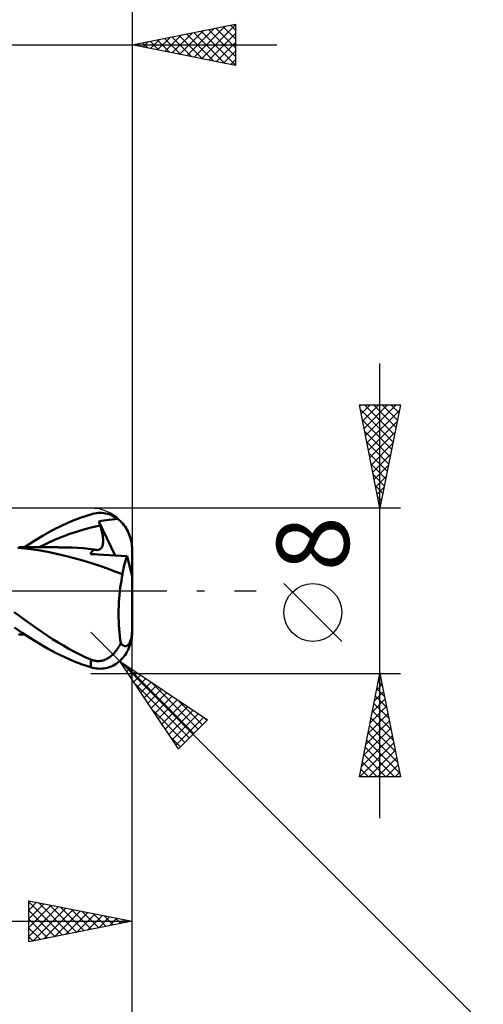
# Model space of a CAD drawing. Units: millimetres. Extents: x -74 to 77, y -62 to 62.
# Drawn here: x 22 to 45, y -20 to 28 of the extents above; entities that cross this region are included whole.
import ezdxf
from ezdxf.enums import TextEntityAlignment as Align

# ---------------------------------------------------------------- set-up
doc = ezdxf.new("R2010")
doc.units = ezdxf.units.MM
doc.header["$LTSCALE"] = 7.25
doc.linetypes.add('LONGDASH_DASH', pattern=[0.85, 0.4, -0.2, 0.05, -0.2])
for name, color, linetype in [('1', 4, 'CONTINUOUS'), ('2', 7, 'CONTINUOUS'), ('4', 2, 'LONGDASH_DASH'), ('CUT', 1, 'CONTINUOUS'), ('SK2', 7, 'CONTINUOUS'), ('SK4', 2, 'LONGDASH_DASH')]:
    doc.layers.add(name, color=color, linetype=linetype)
doc.styles.get("Standard").update_dxf_attribs({"font": 'Monospac821 BT'})

msp = doc.modelspace()

# ---------------------------------------------------------------- linework, layer by layer
at = {"layer": '1', "color": 4, "linetype": 'CONTINUOUS', "lineweight": 50}
for p, q in [((24.297, 3.16), (24.759, 3.368)), ((24.759, 3.368), (25.224, 3.548)), ((25.224, 3.548), (25.687, 3.699)), ((25.687, 3.699), (25.778, 3.724)), ((25.778, 3.724), (25.869, 3.744)), ((25.869, 3.744), (25.96, 3.758)), ((25.96, 3.758), (26.05, 3.767)), ((26.05, 3.767), (26.14, 3.771)), ((26.079, 3.359), (26.214, 3.383)), ((26.088, 3.33), (26.079, 3.359)), ((26.869, 1.708), (26.079, 3.359)), ((26.23, 3.769), (26.14, 3.771)), ((26.214, 3.383), (26.319, 3.401)), ((26.319, 3.761), (26.23, 3.769)), ((26.408, 3.748), (26.319, 3.761)), ((26.319, 3.401), (26.444, 3.421)), ((26.497, 3.728), (26.408, 3.748)), ((26.444, 3.421), (26.583, 3.44)), ((26.584, 3.702), (26.497, 3.728)), ((26.583, 3.44), (26.722, 3.456)), ((26.67, 3.67), (26.584, 3.702)), ((26.755, 3.632), (26.67, 3.67)), ((26.722, 3.456), (26.861, 3.469)), ((26.838, 3.587), (26.755, 3.632)), ((26.919, 3.537), (26.838, 3.587)), ((26.861, 3.469), (26.999, 3.479)), ((26.999, 3.479), (26.919, 3.537)), ((27.064, 3.425), (26.999, 3.479)), ((27.125, 3.369), (27.064, 3.425)), ((27.182, 3.311), (27.125, 3.369)), ((23.39, 2.674), (23.844, 2.929)), ((23.844, 2.929), (24.297, 3.16)), ((24.672, 2.751), (25.04, 2.874)), ((25.04, 2.874), (25.408, 2.982)), ((25.408, 2.982), (25.777, 3.076)), ((25.777, 3.076), (26.145, 3.155)), ((26.098, 3.301), (26.088, 3.33)), ((26.107, 3.271), (26.098, 3.301)), ((26.117, 3.242), (26.107, 3.271)), ((26.126, 3.213), (26.117, 3.242)), ((26.136, 3.184), (26.126, 3.213)), ((26.145, 3.155), (26.136, 3.184)), ((26.169, 3.081), (26.145, 3.155)), ((26.19, 3.008), (26.169, 3.081)), ((26.21, 2.935), (26.19, 3.008)), ((26.229, 2.862), (26.21, 2.935)), ((26.244, 2.791), (26.229, 2.862)), ((27.238, 3.249), (27.182, 3.311)), ((27.293, 3.181), (27.238, 3.249)), ((27.346, 3.109), (27.293, 3.181)), ((27.394, 3.036), (27.346, 3.109)), ((27.438, 2.962), (27.394, 3.036)), ((27.478, 2.886), (27.438, 2.962)), ((27.517, 2.804), (27.478, 2.886)), ((22.478, 2.108), (22.932, 2.398)), ((22.932, 2.398), (23.39, 2.674)), ((23.567, 2.293), (23.935, 2.46)), ((23.935, 2.46), (24.303, 2.613)), ((24.303, 2.613), (24.672, 2.751)), ((26.258, 2.721), (26.244, 2.791)), ((26.269, 2.652), (26.258, 2.721)), ((26.278, 2.585), (26.269, 2.652)), ((26.284, 2.52), (26.278, 2.585)), ((26.288, 2.457), (26.284, 2.52)), ((26.285, 2.338), (26.288, 2.396)), ((26.288, 2.396), (26.288, 2.457)), ((27.553, 2.718), (27.517, 2.804)), ((27.584, 2.631), (27.553, 2.718)), ((27.611, 2.547), (27.584, 2.631)), ((27.633, 2.46), (27.611, 2.547)), ((27.653, 2.368), (27.633, 2.46)), ((22.648, 2.026), (22.16, 2.072)), ((22.272, 2.109), (22.199, 2.109)), ((22.346, 2.108), (22.272, 2.109)), ((22.419, 2.108), (22.346, 2.108)), ((22.493, 2.108), (22.419, 2.108)), ((22.574, 2.108), (22.493, 2.108)), ((22.68, 2.107), (22.574, 2.108)), ((23.14, 1.961), (22.648, 2.026)), ((22.759, 2.107), (22.68, 2.107)), ((22.889, 2.107), (22.759, 2.107)), ((23.019, 2.106), (22.889, 2.107)), ((23.084, 2.106), (23.019, 2.106)), ((23.149, 2.106), (23.084, 2.106)), ((23.615, 1.88), (23.14, 1.961)), ((23.214, 2.106), (23.149, 2.106)), ((23.198, 2.116), (23.567, 2.293)), ((23.28, 2.106), (23.214, 2.106)), ((23.346, 2.105), (23.28, 2.106)), ((23.412, 2.105), (23.346, 2.105)), ((23.479, 2.105), (23.412, 2.105)), ((23.537, 2.105), (23.479, 2.105)), ((23.594, 2.105), (23.537, 2.105)), ((23.651, 2.105), (23.594, 2.105)), ((23.708, 2.105), (23.651, 2.105)), ((23.764, 2.104), (23.708, 2.105)), ((23.821, 2.104), (23.764, 2.104)), ((23.878, 2.104), (23.821, 2.104)), ((23.934, 2.104), (23.878, 2.104)), ((24.012, 2.104), (23.934, 2.104)), ((24.092, 2.104), (24.012, 2.104)), ((24.172, 2.103), (24.092, 2.104)), ((24.252, 2.103), (24.172, 2.103)), ((24.517, 2.099), (24.252, 2.103)), ((24.783, 2.09), (24.517, 2.099)), ((25.049, 2.075), (24.783, 2.09)), ((25.315, 2.055), (25.049, 2.075)), ((25.58, 2.029), (25.315, 2.055)), ((25.846, 1.997), (25.58, 2.029)), ((25.737, 1.889), (25.761, 1.92)), ((25.761, 1.92), (25.787, 1.948)), ((25.787, 1.948), (25.816, 1.974)), ((25.816, 1.974), (25.846, 1.997)), ((25.864, 1.992), (25.846, 1.997)), ((25.882, 1.987), (25.864, 1.992)), ((25.899, 1.983), (25.882, 1.987)), ((25.917, 1.98), (25.899, 1.983)), ((25.934, 1.977), (25.917, 1.98)), ((25.95, 1.975), (25.934, 1.977)), ((26, 1.973), (25.95, 1.975)), ((26, 1.973), (26.046, 1.978)), ((26.046, 1.978), (26.088, 1.989)), ((26.088, 1.989), (26.127, 2.007)), ((26.127, 2.007), (26.161, 2.031)), ((26.161, 2.031), (26.191, 2.06)), ((26.191, 2.06), (26.217, 2.096)), ((26.217, 2.096), (26.238, 2.136)), ((26.238, 2.136), (26.256, 2.181)), ((26.256, 2.181), (26.269, 2.23)), ((26.269, 2.23), (26.279, 2.282)), ((26.279, 2.282), (26.285, 2.338)), ((27.668, 2.274), (27.653, 2.368)), ((27.679, 2.181), (27.668, 2.274)), ((27.685, 2.092), (27.679, 2.181)), ((27.687, 2), (27.685, 2.092)), ((27.687, 0.695), (27.687, 2)), ((24.036, 1.791), (23.615, 1.88)), ((24.456, 1.693), (24.036, 1.791)), ((24.878, 1.586), (24.456, 1.693)), ((25.306, 1.467), (24.878, 1.586)), ((25.731, 1.338), (25.306, 1.467)), ((25.678, 1.78), (25.695, 1.819)), ((25.862, 1.769), (25.678, 1.78)), ((25.695, 1.819), (25.715, 1.855)), ((25.715, 1.855), (25.737, 1.889)), ((26.045, 1.758), (25.862, 1.769)), ((26.307, 1.743), (26.045, 1.758)), ((26.594, 1.725), (26.307, 1.743)), ((26.879, 1.708), (26.594, 1.725)), ((27.164, 1.689), (26.879, 1.708)), ((27.449, 1.671), (27.164, 1.689)), ((27.353, 1.401), (27.375, 1.474)), ((27.375, 1.474), (27.399, 1.543)), ((27.399, 1.543), (27.423, 1.609)), ((27.423, 1.609), (27.449, 1.671)), ((27.687, 0.695), (27.449, 1.671)), ((26.124, 1.206), (25.731, 1.338)), ((26.49, 1.075), (26.124, 1.206)), ((26.86, 0.94), (26.49, 1.075)), ((27.244, 0.897), (27.258, 0.988)), ((27.258, 0.988), (27.275, 1.077)), ((27.275, 1.077), (27.292, 1.162)), ((27.292, 1.162), (27.311, 1.245)), ((27.311, 1.245), (27.331, 1.325)), ((27.331, 1.325), (27.353, 1.401)), ((27.23, 0.804), (26.86, 0.94)), ((27.141, 0.325), (27.168, 0.489)), ((27.168, 0.489), (27.198, 0.649)), ((27.198, 0.649), (27.23, 0.804)), ((27.23, 0.804), (27.244, 0.897)), ((27.687, -2), (27.687, 0.695)), ((27.095, -0.016), (27.116, 0.156)), ((27.116, 0.156), (27.141, 0.325)), ((27.049, -0.555), (27.061, -0.372)), ((27.061, -0.372), (27.077, -0.193)), ((27.077, -0.193), (27.095, -0.016)), ((27.033, -1.109), (27.035, -0.923)), ((27.035, -0.923), (27.04, -0.739)), ((27.04, -0.739), (27.049, -0.555)), ((22.254, -1.234), (21.987, -1.035)), ((22.521, -1.429), (22.254, -1.234)), ((22.789, -1.62), (22.521, -1.429)), ((27.035, -1.294), (27.033, -1.109)), ((27.04, -1.48), (27.035, -1.294)), ((22.368, -2.035), (22.002, -1.785)), ((23.056, -1.807), (22.789, -1.62)), ((23.322, -1.99), (23.056, -1.807)), ((27.049, -1.664), (27.04, -1.48)), ((27.061, -1.846), (27.049, -1.664)), ((27.077, -2.025), (27.061, -1.846)), ((22.188, -2.109), (22.26, -2.109)), ((22.26, -2.109), (22.333, -2.108)), ((22.333, -2.108), (22.406, -2.108)), ((22.771, -2.297), (22.368, -2.035)), ((22.406, -2.108), (22.478, -2.108)), ((23.187, -2.554), (22.771, -2.297)), ((23.583, -2.166), (23.322, -1.99)), ((23.843, -2.335), (23.583, -2.166)), ((24.103, -2.499), (23.843, -2.335)), ((27.096, -2.201), (27.077, -2.025)), ((27.119, -2.373), (27.096, -2.201)), ((27.144, -2.54), (27.119, -2.373)), ((27.615, -2.412), (27.63, -2.368)), ((27.63, -2.368), (27.642, -2.323)), ((27.633, -2.46), (27.653, -2.368)), ((27.642, -2.323), (27.654, -2.274)), ((27.653, -2.368), (27.668, -2.274)), ((27.654, -2.274), (27.664, -2.22)), ((27.664, -2.22), (27.672, -2.165)), ((27.668, -2.274), (27.679, -2.181)), ((27.672, -2.165), (27.679, -2.107)), ((27.679, -2.107), (27.683, -2.046)), ((27.679, -2.181), (27.685, -2.092)), ((27.683, -2.046), (27.686, -1.986)), ((27.685, -2.092), (27.687, -2)), ((27.686, -1.986), (27.687, -1.924)), ((23.602, -2.795), (23.187, -2.554)), ((24.012, -3.018), (23.602, -2.795)), ((24.366, -2.656), (24.103, -2.499)), ((24.63, -2.806), (24.366, -2.656)), ((24.895, -2.949), (24.63, -2.806)), ((26.916, -2.903), (26.956, -2.848)), ((26.956, -2.848), (26.996, -2.791)), ((26.996, -2.791), (27.035, -2.732)), ((27.035, -2.732), (27.072, -2.67)), ((27.072, -2.67), (27.109, -2.606)), ((27.109, -2.606), (27.144, -2.54)), ((27.162, -2.562), (27.144, -2.54)), ((27.181, -2.582), (27.162, -2.562)), ((27.199, -2.6), (27.181, -2.582)), ((27.217, -2.617), (27.199, -2.6)), ((27.235, -2.631), (27.217, -2.617)), ((27.253, -2.643), (27.235, -2.631)), ((27.271, -2.654), (27.253, -2.643)), ((27.29, -2.663), (27.271, -2.654)), ((27.309, -2.67), (27.29, -2.663)), ((27.328, -2.676), (27.309, -2.67)), ((27.348, -2.679), (27.328, -2.676)), ((27.367, -2.679), (27.348, -2.679)), ((27.367, -2.679), (27.387, -2.678)), ((27.387, -2.678), (27.406, -2.673)), ((27.406, -2.673), (27.425, -2.667)), ((27.425, -2.667), (27.444, -2.658)), ((27.444, -2.658), (27.461, -2.647)), ((27.461, -2.647), (27.48, -2.633)), ((27.478, -2.886), (27.517, -2.804)), ((27.48, -2.633), (27.498, -2.617)), ((27.498, -2.617), (27.516, -2.597)), ((27.516, -2.597), (27.535, -2.573)), ((27.517, -2.804), (27.553, -2.718)), ((27.535, -2.573), (27.552, -2.547)), ((27.552, -2.547), (27.569, -2.518)), ((27.553, -2.718), (27.584, -2.631)), ((27.569, -2.518), (27.585, -2.486)), ((27.584, -2.631), (27.611, -2.547)), ((27.585, -2.486), (27.6, -2.452)), ((27.6, -2.452), (27.615, -2.412)), ((27.611, -2.547), (27.633, -2.46)), ((24.425, -3.221), (24.012, -3.018)), ((24.845, -3.403), (24.425, -3.221)), ((25.159, -3.083), (24.895, -2.949)), ((25.424, -3.209), (25.159, -3.083)), ((25.687, -3.327), (25.424, -3.209)), ((25.726, -3.343), (25.687, -3.327)), ((25.687, -3.699), (25.687, -3.327)), ((26.329, -3.355), (26.391, -3.331)), ((26.391, -3.331), (26.454, -3.302)), ((26.454, -3.302), (26.514, -3.268)), ((26.514, -3.268), (26.572, -3.232)), ((26.572, -3.232), (26.628, -3.192)), ((26.628, -3.192), (26.682, -3.149)), ((26.682, -3.149), (26.733, -3.104)), ((26.733, -3.104), (26.782, -3.056)), ((26.782, -3.056), (26.829, -3.006)), ((26.829, -3.006), (26.873, -2.955)), ((26.873, -2.955), (26.916, -2.903)), ((27.125, -3.369), (27.182, -3.311)), ((27.182, -3.311), (27.238, -3.249)), ((27.238, -3.249), (27.293, -3.181)), ((27.293, -3.181), (27.346, -3.109)), ((27.346, -3.109), (27.394, -3.036)), ((27.394, -3.036), (27.438, -2.962)), ((27.438, -2.962), (27.478, -2.886)), ((25.267, -3.563), (24.845, -3.403)), ((25.687, -3.699), (25.267, -3.563)), ((25.778, -3.724), (25.687, -3.699)), ((25.766, -3.358), (25.726, -3.343)), ((25.807, -3.37), (25.766, -3.358)), ((25.869, -3.744), (25.778, -3.724)), ((25.849, -3.381), (25.807, -3.37)), ((25.892, -3.39), (25.849, -3.381)), ((25.96, -3.758), (25.869, -3.744)), ((25.936, -3.397), (25.892, -3.39)), ((25.981, -3.401), (25.936, -3.397)), ((26.05, -3.767), (25.96, -3.758)), ((26.026, -3.403), (25.981, -3.401)), ((26.026, -3.403), (26.072, -3.403)), ((26.14, -3.771), (26.05, -3.767)), ((26.072, -3.403), (26.118, -3.4)), ((26.118, -3.4), (26.165, -3.395)), ((26.14, -3.771), (26.23, -3.769)), ((26.165, -3.395), (26.216, -3.386)), ((26.216, -3.386), (26.271, -3.373)), ((26.23, -3.769), (26.319, -3.761)), ((26.271, -3.373), (26.329, -3.355)), ((26.319, -3.761), (26.408, -3.748)), ((26.408, -3.748), (26.497, -3.728)), ((26.497, -3.728), (26.584, -3.702)), ((26.584, -3.702), (26.67, -3.67)), ((26.67, -3.67), (26.755, -3.632)), ((26.755, -3.632), (26.838, -3.587)), ((26.838, -3.587), (26.919, -3.537)), ((26.919, -3.537), (26.999, -3.479)), ((26.999, -3.479), (27.064, -3.425)), ((27.064, -3.425), (27.125, -3.369))]:
    msp.add_line(p, q, dxfattribs=at)
at = {"layer": '2', "color": 7, "linetype": 'CONTINUOUS', "lineweight": 25}
for p, q in [((27.687, 27.425), (27.687, 2)), ((27.687, 26.425), (32.687, 27.425)), ((30.341, 25.894), (31.667, 27.221)), ((30.694, 25.824), (32.198, 27.327)), ((31.048, 25.753), (32.687, 27.392)), ((31.738, 27.235), (32.687, 26.286)), ((32.091, 27.306), (32.687, 26.71)), ((32.445, 27.377), (32.687, 27.134)), ((32.687, 27.425), (32.687, 25.425)), ((28.573, 26.248), (29.016, 26.691)), ((28.926, 26.177), (29.546, 26.797)), ((29.263, 26.74), (30.051, 25.952)), ((29.28, 26.106), (30.076, 26.903)), ((29.616, 26.811), (30.581, 25.846)), ((29.633, 26.036), (30.607, 27.009)), ((29.97, 26.882), (31.111, 25.74)), ((29.987, 25.965), (31.137, 27.115)), ((30.323, 26.952), (31.642, 25.634)), ((30.677, 27.023), (32.172, 25.528)), ((31.03, 27.094), (32.687, 25.437)), ((31.384, 27.164), (32.687, 25.861)), ((31.401, 25.682), (32.687, 26.968)), ((-7, 26.425), (34.687, 26.425)), ((32.687, 25.425), (27.687, 26.425)), ((27.849, 26.457), (27.929, 26.377)), ((27.866, 26.389), (27.955, 26.479)), ((28.202, 26.528), (28.46, 26.27)), ((28.219, 26.319), (28.485, 26.585)), ((28.556, 26.599), (28.99, 26.164)), ((28.909, 26.669), (29.52, 26.058)), ((31.755, 25.611), (32.687, 26.544)), ((32.108, 25.541), (32.687, 26.119)), ((32.462, 25.47), (32.687, 25.695)), ((39.687, -11), (39.687, 11)), ((39.687, 4), (38.687, 9)), ((38.687, 9), (40.687, 9)), ((38.702, 8.923), (38.779, 9)), ((38.729, 8.788), (40.325, 7.192)), ((38.773, 8.569), (39.204, 9)), ((38.844, 8.216), (39.628, 9)), ((38.915, 7.862), (40.052, 9)), ((38.942, 9), (40.396, 7.546)), ((38.985, 7.509), (40.476, 9)), ((39.056, 7.155), (40.634, 8.733)), ((39.366, 9), (40.467, 7.899)), ((40.687, 9), (39.687, 4)), ((39.79, 9), (40.538, 8.253)), ((40.215, 9), (40.608, 8.606)), ((40.639, 9), (40.679, 8.96)), ((38.835, 8.258), (40.255, 6.839)), ((39.127, 6.802), (40.528, 8.203)), ((38.941, 7.728), (40.184, 6.485)), ((39.197, 6.448), (40.421, 7.672)), ((39.048, 7.197), (40.113, 6.131)), ((39.268, 6.095), (40.315, 7.142)), ((39.154, 6.667), (40.043, 5.778)), ((39.339, 5.741), (40.209, 6.612)), ((39.26, 6.137), (39.972, 5.424)), ((39.41, 5.387), (40.103, 6.081)), ((39.366, 5.606), (39.901, 5.071)), ((39.48, 5.034), (39.997, 5.551)), ((39.472, 5.076), (39.83, 4.717)), ((39.551, 4.68), (39.891, 5.021)), ((39.578, 4.546), (39.76, 4.364)), ((39.622, 4.327), (39.785, 4.49)), ((40.687, 4), (25.687, 4)), ((39.684, 4.015), (39.689, 4.01)), ((37.837, -2.45), (35.037, 0.35)), ((27.101, -3.414), (25.687, -2)), ((27.687, -17), (27.687, -2)), ((27.687, -27), (27.687, -2)), ((27.101, -3.414), (44.687, -21)), ((27.101, -3.414), (31.344, -6.243)), ((29.93, -7.657), (27.101, -3.414)), ((27.258, -3.65), (27.337, -3.571)), ((27.317, -3.558), (30.673, -6.914)), ((27.428, -3.904), (27.591, -3.741)), ((25.687, -4), (40.687, -4)), ((27.598, -4.159), (27.846, -3.911)), ((27.767, -4.414), (28.101, -4.08)), ((27.937, -4.668), (28.355, -4.25)), ((38.687, -9), (39.687, -4)), ((39.634, -4.266), (39.723, -4.177)), ((39.679, -4.041), (39.699, -4.061)), ((39.687, -4), (40.687, -9)), ((27.806, -4.472), (30.461, -7.126)), ((28.107, -4.923), (28.61, -4.42)), ((28.277, -5.177), (28.864, -4.59)), ((28.446, -5.432), (29.119, -4.759)), ((28.589, -4.406), (30.885, -6.702)), ((39.528, -4.797), (39.793, -4.531)), ((39.537, -4.748), (39.911, -5.122)), ((39.608, -4.394), (39.805, -4.591)), ((28.616, -5.686), (29.373, -4.929)), ((28.786, -5.941), (29.628, -5.099)), ((39.316, -5.857), (39.935, -5.238)), ((39.422, -5.327), (39.864, -4.885)), ((39.467, -5.101), (40.017, -5.652)), ((28.955, -6.195), (29.882, -5.268)), ((29.125, -6.45), (30.137, -5.438)), ((29.295, -6.705), (30.392, -5.608)), ((29.862, -5.255), (31.097, -6.49)), ((39.209, -6.388), (40.005, -5.592)), ((39.396, -5.455), (40.123, -6.182)), ((28.655, -5.744), (30.248, -7.338)), ((29.464, -6.959), (30.646, -5.777)), ((29.634, -7.214), (30.901, -5.947)), ((29.804, -7.468), (31.155, -6.117)), ((31.135, -6.103), (31.309, -6.277)), ((39.103, -6.918), (40.076, -5.945)), ((39.255, -6.162), (40.336, -7.243)), ((39.325, -5.808), (40.23, -6.713)), ((31.344, -6.243), (29.93, -7.657)), ((38.891, -7.979), (40.217, -6.652)), ((38.997, -7.448), (40.147, -6.299)), ((39.184, -6.516), (40.442, -7.773)), ((29.503, -7.017), (30.036, -7.55)), ((38.785, -8.509), (40.288, -7.006)), ((39.113, -6.869), (40.548, -8.304)), ((38.718, -9), (40.359, -7.359)), ((38.972, -7.576), (40.396, -9)), ((39.042, -7.223), (40.654, -8.834)), ((38.901, -7.93), (39.971, -9)), ((39.143, -9), (40.43, -7.713)), ((39.567, -9), (40.5, -8.067)), ((38.83, -8.283), (39.547, -9)), ((39.991, -9), (40.571, -8.42)), ((40.687, -9), (38.687, -9)), ((38.689, -8.99), (38.698, -9)), ((38.76, -8.637), (39.123, -9)), ((40.415, -9), (40.642, -8.774)), ((22.687, -17), (22.687, -15)), ((22.687, -15), (27.687, -16)), ((22.687, -15.031), (22.713, -15.005)), ((22.687, -15.05), (24.312, -16.675)), ((22.687, -15.456), (23.067, -15.076)), ((22.687, -15.88), (23.42, -15.147)), ((22.687, -16.304), (23.774, -15.217)), ((23.155, -15.094), (24.665, -16.604)), ((23.685, -15.2), (25.019, -16.534)), ((22.687, -16.728), (24.127, -15.288)), ((22.687, -15.475), (23.958, -16.746)), ((22.878, -16.962), (24.481, -15.359)), ((23.408, -16.856), (24.834, -15.429)), ((23.939, -16.75), (25.188, -15.5)), ((24.215, -15.306), (25.372, -16.463)), ((24.469, -16.644), (25.542, -15.571)), ((24.746, -15.412), (25.726, -16.392)), ((24.999, -16.538), (25.895, -15.642)), ((25.276, -15.518), (26.08, -16.321)), ((25.529, -16.432), (26.249, -15.712)), ((25.806, -15.624), (26.433, -16.251)), ((5.687, -16), (27.687, -16)), ((22.687, -15.899), (23.605, -16.816)), ((27.687, -16), (22.687, -17)), ((26.06, -16.325), (26.602, -15.783)), ((26.337, -15.73), (26.787, -16.18)), ((26.59, -16.219), (26.956, -15.854)), ((26.867, -15.836), (27.14, -16.109)), ((27.12, -16.113), (27.309, -15.924)), ((27.397, -15.942), (27.494, -16.039)), ((27.651, -16.007), (27.663, -15.995)), ((22.687, -16.323), (23.251, -16.887)), ((22.687, -16.747), (22.898, -16.958))]:
    msp.add_line(p, q, dxfattribs=at)
msp.add_circle((36.437, -1.05), 1.4, dxfattribs=at)
at = {"layer": '4', "color": 2, "linetype": 'LONGDASH_DASH', "lineweight": 25}
msp.add_line((0, 0), (27.687, 0), dxfattribs=at)
at = {"layer": 'CUT', "color": 1, "linetype": 'CONTINUOUS', "lineweight": 25}
for p, q in [((25.687, 4), (5.687, 4)), ((27.687, 0), (27.687, 2)), ((5.697, 0), (27.687, 0))]:
    msp.add_line(p, q, dxfattribs=at)
msp.add_arc((25.687, 2), 2, 0, 90, dxfattribs=at)
at = {"layer": 'SK2', "color": 7, "linetype": 'CONTINUOUS', "lineweight": 25}
msp.add_line((27.687, 37.425), (27.687, 2), dxfattribs=at)
at = {"layer": 'SK4', "color": 2, "linetype": 'LONGDASH_DASH', "lineweight": 25}
msp.add_line((-41.313, 0), (33.687, 0), dxfattribs=at)

# ---------------------------------------------------------------- texts
at = {"layer": '2', "color": 7, "linetype": 'CONTINUOUS', "lineweight": 25}
msp.add_text('8', height=3.5, rotation=90, dxfattribs=at).set_placement((38.187, 2.275), align=Align.CENTER)

doc.saveas('drawing.dxf')
